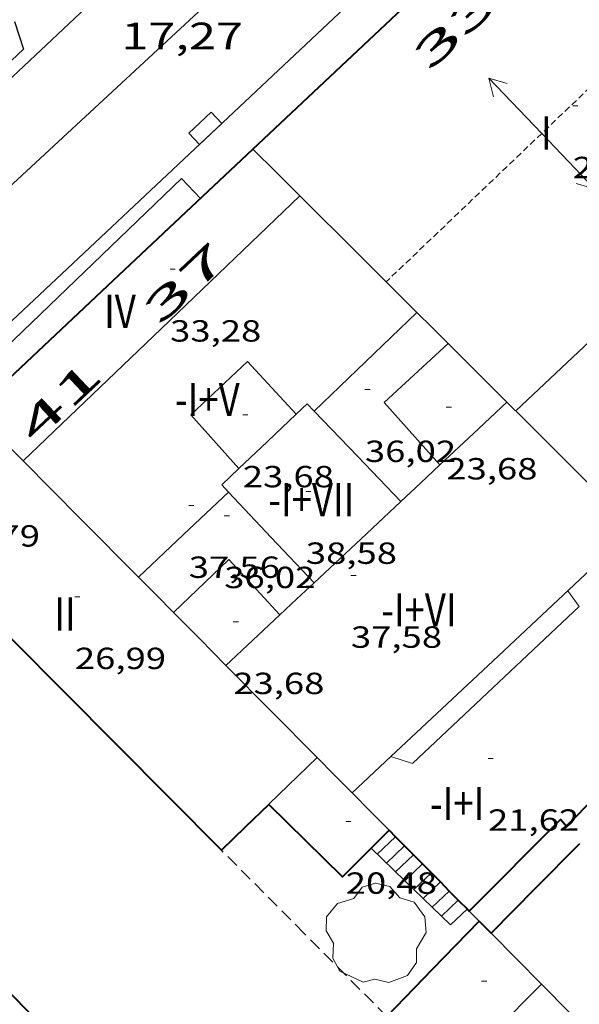
# Model space of a CAD drawing. Units: inches. Extents: x 452995 to 454002, y 4597998 to 4598502.
# Drawn here: x 453213 to 453235, y 4598436 to 4598475 of the extents above; entities that cross this region are included whole.
import ezdxf
from ezdxf.enums import TextEntityAlignment as Align

# ---------------------------------------------------------------- set-up
doc = ezdxf.new("R2010")
doc.units = ezdxf.units.IN
doc.header["$MEASUREMENT"] = 0
for name, pattern in [('DGN Style 1', [6.299766139999999, 0.01048214, -6.289283999999999]), ('TRAZOS', [0.75, 0.5, -0.25]), ('TRAZOS2', [0.375, 0.25, -0.125])]:
    doc.linetypes.add(name, pattern=pattern)
for name, color, linetype, lineweight in [('ARBRE', 7, 'Continuous', 0), ('CARENER', 7, 'Continuous', 0), ('COS SORTINT-TRIBUNA', 7, 'Continuous', 0), ('COTA ALTIMETRICA', 7, 'Continuous', 0), ('COTA EDIFICI', 7, 'Continuous', 0), ('EDIFICI EN CONSTRUCCIO', 7, 'Continuous', 0), ('EIX VIA URBANA PAVIMENTADA', 7, 'Continuous', 0), ('EMBORNAL', 7, 'Continuous', 0), ('ESCALES', 7, 'Continuous', 0), ('FACANA EXTERIOR', 7, 'Continuous', 0), ('LINIA DE VOLADA', 7, 'Continuous', 0), ('LINIA VOLUMETRICA', 7, 'Continuous', 0), ('MITGERES', 7, 'Continuous', 0), ('MUR', 7, 'Continuous', 0), ('TEXT DE NUMERO DE PLANTES', 7, 'Continuous', 0), ('TEXT DE NUMERO DE POLICIA', 7, 'Continuous', 0), ('VORERA', 7, 'Continuous', 0)]:
    doc.layers.add(name, color=color, linetype=linetype, lineweight=lineweight)
doc.styles.add('Style-Arial', font='ARIAL.TTF')

# ---------------------------------------------------------------- blocks, each defined once
blk = doc.blocks.new('COTA')
at = {"color": 0, "linetype": 'ByBlock', "lineweight": -2}
blk.add_line((0, 0), (0.2, 0), dxfattribs=at)
blk = doc.blocks.new('EMBORN')
at = {"color": 0, "linetype": 'ByBlock', "lineweight": -2, "flags": 128}
blk.add_lwpolyline([(0, 0), (1.2, 0), (1.2, 0.6), (0, 0.6)], close=True, dxfattribs=at)
blk = doc.blocks.new('ARBRE')
at = {"color": 0, "linetype": 'ByBlock', "lineweight": -2, "flags": 128}
blk.add_lwpolyline([(-0.507, -1.872), (-1.415, -1.448), (-1.697, -0.9400000000000001), (-1.675, -0.342), (-1.951, 0.138), (-1.943, 0.686), (-1.511, 1.208), (-0.871, 1.406), (-0.543, 1.846), (-0.027, 2.012), (0.541, 1.882), (0.933, 1.428), (1.495, 1.262), (1.921, 0.6940000000000001), (1.969, 0.068), (1.593, -0.562), (1.593, -1.098), (1.229, -1.618), (0.505, -1.886), (-0.049, -1.762), (-0.507, -1.872)], dxfattribs=at)
blk = doc.blocks.new('SENTIT')
at = {"color": 0, "linetype": 'ByBlock', "lineweight": -2}
blk.add_line((0, 0), (3, 0), dxfattribs=at)
at = {"color": 0, "linetype": 'ByBlock', "lineweight": -2, "flags": 128}
blk.add_lwpolyline([(2.35, 0.376), (3, 0), (2.35, -0.374)], dxfattribs=at)

msp = doc.modelspace()

# ---------------------------------------------------------------- linework, layer by layer
at = {"layer": 'CARENER', "color": 1, "linetype": 'TRAZOS2', "lineweight": 20, "elevation": 24.690038279376}
for points in [[(453240.5615138622, 4598476.799969458), (453227.6685413311, 4598464.501182505)], [(453227.6685413311, 4598464.501182505), (453227.6684005542, 4598464.501048216)]]:
    msp.add_lwpolyline(points, dxfattribs=at)
at = {"layer": 'COS SORTINT-TRIBUNA', "color": 1, "linetype": 'Continuous', "lineweight": 30, "elevation": 33.76105234305441, "flags": 128}
for points in [[(453219.6404188449, 4598468.55211541), (453212.3543545348, 4598461.56515986)], [(453220.3824141225, 4598467.778108579), (453219.6404188449, 4598468.55211541)]]:
    msp.add_lwpolyline(points, dxfattribs=at)
at = {"layer": 'COS SORTINT-TRIBUNA', "color": 1, "linetype": 'Continuous', "lineweight": 30}
msp.add_polyline3d([(453213.0794555108, 4598474.725174762, 32.39705022830881), (453213.437447765, 4598473.631170349, 32.53705044536481), (453212.0164354934, 4598472.304179074, 32.4180502608672), (453210.9726203526, 4598472.722114248, 33.29189815794281)], dxfattribs=at)
at = {"layer": 'EDIFICI EN CONSTRUCCIO', "color": 1, "linetype": 'TRAZOS', "lineweight": 30, "extrusion": (-2.260450748485939e-07, -0.02939905456004949, 0.9995677543773229), "elevation": -135165.0502517186}
msp.add_lwpolyline([(453192.3394622257, 4596452.226337127), (453189.0954568654, 4596455.491753318), (453185.8504515038, 4596458.757169514)], dxfattribs=at)
at = {"layer": 'EIX VIA URBANA PAVIMENTADA', "color": 1, "linetype": 'Continuous', "lineweight": 20}
msp.add_polyline3d([(453228.9865441583, 4598483.158067141, 17.53902719246561), (453198.468282314, 4598454.884254863, 16.9070262126128), (453142.7768255631, 4598401.740626348, 16.07102540919382)], dxfattribs=at)
at = {"layer": 'ESCALES', "color": 1, "linetype": 'Continuous', "lineweight": 0}
for points, elevation in [([(453227.3192295742, 4598442.038016037), (453228.0385263072, 4598442.724334579)], 20.0580310979232), ([(453227.0762309701, 4598442.272018248), (453228.3976557264, 4598440.998418111)], 20.48403175896965), ([(453228.0392254248, 4598441.3440095), (453228.74173996, 4598442.014535946)], 19.2130297878352), ([(453228.3976557264, 4598440.998418111), (453229.0925938956, 4598441.660396569)], 18.7910291335664), ([(453228.7582212812, 4598440.65100297), (453229.4449531471, 4598441.304737782)], 18.3690284792976), ([(453228.3972233544, 4598440.998006246), (453228.3976557264, 4598440.998418111)], 18.7910291335664), ([(453229.1172192125, 4598440.304999708), (453229.795807392, 4598440.950598095)], 17.9470278250288), ([(453229.4772171379, 4598439.95799644), (453230.1471717446, 4598440.595943522)], 17.5240271692096), ([(453229.8372150631, 4598439.61099317), (453230.4990212994, 4598440.240799204)], 17.1020265149408)]:
    msp.add_lwpolyline(points, dxfattribs=dict(at, elevation=elevation))
at = {"layer": 'ESCALES', "color": 1, "linetype": 'Continuous', "lineweight": 0, "flags": 128}
for points, elevation in [([(453228.0385263072, 4598442.724334579), (453228.0392359031, 4598442.725011641)], 20.0580310979232), ([(453227.6782275055, 4598441.692012778), (453228.3892337521, 4598442.370008434)], 19.6360304436544), ([(453228.74173996, 4598442.014535946), (453228.7422316058, 4598442.015005205)], 19.2130297878352), ([(453229.0925938956, 4598441.660396569), (453229.093229464, 4598441.661001994)], 18.7910291335664), ([(453229.4449531471, 4598441.304737782), (453229.4452273087, 4598441.30499877)], 18.3690284792976), ([(453228.3976557264, 4598440.998418111), (453230.1972129863, 4598439.263989903)], 18.87341447847193), ([(453229.795807392, 4598440.950598095), (453229.7962251668, 4598440.950995559)], 17.9470278250288), ([(453230.1471717446, 4598440.595943522), (453230.1472230175, 4598440.595992345)], 17.5240271692096), ([(453230.4990212994, 4598440.240799204), (453230.4992208695, 4598440.240989124)], 17.1020265149408), ([(453230.1972129883, 4598439.2639899), (453230.8502187202, 4598439.88598591)], 16.680025860672)]:
    msp.add_lwpolyline(points, dxfattribs=dict(at, elevation=elevation))
at = {"layer": 'FACANA EXTERIOR', "color": 1, "linetype": 'Continuous', "lineweight": 40, "extrusion": (0.4431134502724762, -0.5440288967297838, 0.7125187925315346), "elevation": -2300852.390493388, "flags": 128}
msp.add_lwpolyline([(3255469.291562237, 2336521.397382723), (3255484.144752843, 2336522.893851189), (3255488.310043347, 2336523.312862359)], dxfattribs=at)
at = {"layer": 'FACANA EXTERIOR', "color": 1, "linetype": 'Continuous', "lineweight": 40, "extrusion": (-0.06233698374634572, -0.03632390957386577, 0.9973939412542456), "elevation": -195260.2433710911, "flags": 128}
msp.add_lwpolyline([(-3744967.053427005, 2699689.784514882), (-3744968.746801334, 2699697.11668243), (-3744970.440175663, 2699704.448849981)], dxfattribs=at)
at = {"layer": 'FACANA EXTERIOR', "color": 1, "linetype": 'Continuous', "lineweight": 40, "extrusion": (-0.6994467771711945, -0.6994361701090901, 0.14684430478557), "elevation": -3533317.25343919, "flags": 128}
msp.add_lwpolyline([(-2931140.957324863, 524558.8499500792), (-2931149.677379209, 524559.0329339751), (-2931158.396019339, 524559.215917871)], dxfattribs=at)
at = {"layer": 'FACANA EXTERIOR', "color": 1, "linetype": 'Continuous', "lineweight": 40, "extrusion": (-0.5891874311258364, 0.5713419374717105, 0.5713375197634146), "elevation": 2360265.408504133, "flags": 128}
msp.add_lwpolyline([(-3616712.289332387, -1643057.436293744), (-3616710.998632498, -1643057.508182374), (-3616709.707214706, -1643057.578852554)], dxfattribs=at)
at = {"layer": 'FACANA EXTERIOR', "color": 1, "linetype": 'Continuous', "lineweight": 40, "extrusion": (-0.001208104592710158, -0.01352519488215583, 0.9999078005429765), "elevation": -62721.77492106459, "flags": 128}
msp.add_lwpolyline([(453227.4773326204, 4598015.236544816), (453225.6512845923, 4598013.40338815), (453222.7573460995, 4598016.249674866)], dxfattribs=at)
at = {"layer": 'FACANA EXTERIOR', "color": 1, "linetype": 'Continuous', "lineweight": 40}
for points, elevation in [([(453227.783237458, 4598442.982013985), (453228.0385263072, 4598442.724334579)], 30.63804750051349), ([(453228.0385263072, 4598442.724334579), (453228.74173996, 4598442.014535946)], 30.58619927141125), ([(453228.74173996, 4598442.014535946), (453229.0925938956, 4598441.660396569)], 30.44337915731358), ([(453229.0925938956, 4598441.660396569), (453229.4449531471, 4598441.304737782)], 30.37212200961661), ([(453229.4449531471, 4598441.304737782), (453229.795807392, 4598440.950598095)], 30.30055913777154), ([(453229.795807392, 4598440.950598095), (453230.1471717446, 4598440.595943522)], 30.22930192727109), ([(453230.1471717446, 4598440.595943522), (453230.4990212994, 4598440.240799204)], 30.15794111576327), ([(453215.6982718485, 4598433.739051885), (453212.4951684261, 4598437.008120717), (453210.2883433767, 4598439.150283092)], 28.52404422360961)]:
    msp.add_lwpolyline(points, dxfattribs=dict(at, elevation=elevation))
at = {"layer": 'FACANA EXTERIOR', "color": 1, "linetype": 'Continuous', "lineweight": 40, "flags": 128}
for points, elevation in [([(453235.253244963, 4598442.44495647), (453233.5212289692, 4598440.690966892), (453231.789212983, 4598438.937977316)], 20.680032062272), ([(453230.4990212994, 4598440.240799204), (453230.8852185104, 4598439.850985594), (453230.9272182565, 4598439.808985211)], 30.08648176145855)]:
    msp.add_lwpolyline(points, dxfattribs=dict(at, elevation=elevation))
at = {"layer": 'FACANA EXTERIOR', "color": 1, "linetype": 'Continuous', "lineweight": 40, "extrusion": (0.4130022415618925, -0.4034758399070312, 0.8164780432296805), "elevation": -1668156.060952478, "flags": 128}
msp.add_lwpolyline([(3606019.158122194, 2359005.541276203), (3606021.7627431, 2359005.558595951), (3606024.367380517, 2359005.577647674)], dxfattribs=at)
at = {"layer": 'FACANA EXTERIOR', "color": 1, "linetype": 'Continuous', "lineweight": 40, "extrusion": (0.198501377271052, -1.51781845921023e-06, 0.9801006087229982), "elevation": 89989.38633227245, "flags": 128}
msp.add_lwpolyline([(4598442.882429511, -444171.8867950652), (4598442.642429153, -444172.1286073644), (4598442.403428799, -444172.3704196636)], dxfattribs=at)
at = {"layer": 'FACANA EXTERIOR', "color": 1, "linetype": 'Continuous', "lineweight": 40}
msp.add_polyline3d([(453240.9723206302, 4598451.248926726, 22.9040355103616), (453235.985275014, 4598446.255956824, 22.59203502663681), (453236.985270388, 4598445.441947974, 21.5440334018176), (453234.7502493426, 4598443.124961341, 21.8480338731392), (453234.5172510831, 4598443.401963538, 21.8640338979456), (453230.9272182552, 4598439.808985207, 22.05603419562241)], dxfattribs=at)
at = {"layer": 'LINIA DE VOLADA', "color": 7, "linetype": 'Continuous', "lineweight": 0, "elevation": 34.83305400508321}
msp.add_lwpolyline([(453234.7953196047, 4598452.375975342), (453235.2453156437, 4598451.761970975), (453228.7082587696, 4598445.602011025), (453227.858693463, 4598445.877877004)], dxfattribs=at)
at = {"layer": 'LINIA DE VOLADA', "color": 7, "linetype": 'Continuous', "lineweight": 0, "elevation": 34.83305400508321, "flags": 128}
msp.add_lwpolyline([(453227.858693463, 4598445.877877004), (453227.858259546, 4598445.878017902)], dxfattribs=at)
at = {"layer": 'LINIA VOLUMETRICA', "color": 1, "linetype": 'Continuous', "lineweight": 20, "flags": 128}
for points, elevation in [([(453232.7524098455, 4598459.43703932), (453238.7844224854, 4598465.119964836), (453244.8104749026, 4598470.796927915)], 21.95403439388449), ([(453224.1333556412, 4598459.304066982), (453223.0143458255, 4598458.23907382), (453221.894336016, 4598457.175080669)], 38.71206001908482), ([(453221.894336016, 4598457.175080669), (453221.2203301074, 4598456.534084789), (453221.4853283862, 4598456.253082343)], 38.71206001908482), ([(453221.4853283862, 4598456.253082343), (453223.1623174804, 4598454.473066859), (453224.8403065684, 4598452.692051366)], 38.71206001908482), ([(453227.858693463, 4598445.877877004), (453226.3322463289, 4598444.448027264)], 36.13357458191338)]:
    msp.add_lwpolyline(points, dxfattribs=dict(at, elevation=elevation))
at = {"layer": 'LINIA VOLUMETRICA', "color": 1, "linetype": 'Continuous', "lineweight": 20, "extrusion": (0.6912038223744501, -0.7220036768393535, 0.03078906567929483), "elevation": -3006839.247520553, "flags": 128}
msp.add_lwpolyline([(3507355.971273499, 92657.55968206146), (3507363.484625418, 92657.61570871028), (3507370.999391218, 92657.67273583496)], dxfattribs=at)
at = {"layer": 'LINIA VOLUMETRICA', "color": 1, "linetype": 'Continuous', "lineweight": 20, "extrusion": (2.707571543413253e-08, 0.003617547776237426, 0.9999934566526353), "elevation": 16672.78977245251, "flags": 128}
msp.add_lwpolyline([(453224.8423566853, 4598429.205567861), (453226.8583744928, 4598431.140568227), (453228.8733922989, 4598433.075568599)], dxfattribs=at)
at = {"layer": 'LINIA VOLUMETRICA', "color": 1, "linetype": 'Continuous', "lineweight": 20, "extrusion": (-0.01089188326053548, -0.00979226591498839, 0.9998927334505883), "elevation": -49928.79874104255, "flags": 128}
msp.add_lwpolyline([(453203.6150468505, 4598193.627116869), (453201.1076294887, 4598191.310021205), (453203.2984844169, 4598188.872883952)], dxfattribs=at)
at = {"layer": 'LINIA VOLUMETRICA', "color": 1, "linetype": 'Continuous', "lineweight": 20, "extrusion": (-5.630721218008495e-08, -0.007322829709111718, 0.999973187723075), "elevation": -33635.91040630772, "flags": 128}
msp.add_lwpolyline([(453229.7823515285, 4598334.308789914), (453231.092362885, 4598335.537814835), (453232.4033742434, 4598336.766839745)], dxfattribs=at)
at = {"layer": 'LINIA VOLUMETRICA', "color": 1, "linetype": 'Continuous', "lineweight": 20, "extrusion": (-0.003474911210315642, 0.003651657093160615, 0.9999872951155703), "elevation": 15255.79448171036, "flags": 128}
msp.add_lwpolyline([(453222.2404949932, 4598434.381374345), (453221.9654914474, 4598434.667378781), (453221.5314902612, 4598434.25437868)], dxfattribs=at)
at = {"layer": 'LINIA VOLUMETRICA', "color": 1, "linetype": 'Continuous', "lineweight": 20, "extrusion": (-0.005859272803235952, 0.0005797958854148327, 0.9999826662292445), "elevation": 49.31325376081092, "flags": 128}
msp.add_lwpolyline([(453220.6933247939, 4598456.63135503), (453218.9913003641, 4598458.403370989), (453217.2892759343, 4598460.175386949)], dxfattribs=at)
at = {"layer": 'LINIA VOLUMETRICA', "color": 1, "linetype": 'Continuous', "lineweight": 20}
for points, elevation in [([(453232.7523700141, 4598459.437001794), (453232.7524098455, 4598459.43703932)], 21.95403403730597), ([(453237.3953421188, 4598454.811959391), (453231.8642942242, 4598449.629993323), (453227.858693463, 4598445.877877004)], 36.16705607250333)]:
    msp.add_lwpolyline(points, dxfattribs=dict(at, elevation=elevation))
at = {"layer": 'LINIA VOLUMETRICA', "color": 1, "linetype": 'Continuous', "lineweight": 20, "extrusion": (0.6839355937489053, -0.7295423932872771, -6.522574608108793e-08), "elevation": -3044789.583491001, "flags": 128}
msp.add_lwpolyline([(3475696.876961774, 37.62645997163698), (3475697.929685591, 37.63145997938898), (3475698.98240941, 37.63745998869139)], dxfattribs=at)
at = {"layer": 'LINIA VOLUMETRICA', "color": 1, "linetype": 'Continuous', "lineweight": 20, "extrusion": (-0.5726244475862512, 0.5866833846471331, 0.5726288922203671), "elevation": 2438333.722380469, "flags": 128}
msp.add_lwpolyline([(-3536264.93866203, -1703095.602491182), (-3536267.369627405, -1703095.536622536), (-3536269.801308407, -1703095.469534102)], dxfattribs=at)
at = {"layer": 'LINIA VOLUMETRICA', "color": 1, "linetype": 'Continuous', "lineweight": 20, "extrusion": (0.5810083076578814, -0.6231568517313978, 0.523550269384648), "elevation": -2602210.1136815, "flags": 128}
msp.add_lwpolyline([(3467356.173411363, 1599100.875271541), (3467358.986999735, 1599100.89170359), (3467360.843393039, 1599100.902267052)], dxfattribs=at)
at = {"layer": 'LINIA VOLUMETRICA', "color": 1, "linetype": 'Continuous', "lineweight": 20, "extrusion": (-0.02629664325684059, -0.008533777221571325, 0.9996177575452304), "elevation": -51123.33291052566, "flags": 128}
msp.add_lwpolyline([(-4234003.407859842, 1849802.337914628), (-4234006.08927924, 1849801.108108544), (-4234004.779377565, 1849798.395301007)], dxfattribs=at)
at = {"layer": 'LINIA VOLUMETRICA', "color": 1, "linetype": 'Continuous', "lineweight": 20, "extrusion": (-0.3978311244556386, 0.4185774958397462, 0.8164087679532169), "elevation": 1744532.726658107, "flags": 128}
msp.add_lwpolyline([(-3496459.996447921, -2466280.641208814), (-3496460.915456979, -2466280.632550409), (-3496461.834430124, -2466280.625623685)], dxfattribs=at)
at = {"layer": 'LINIA VOLUMETRICA', "color": 1, "linetype": 'Continuous', "lineweight": 20, "extrusion": (-0.003517371788579831, -0.003298108662871916, 0.9999883752199068), "elevation": -16722.55544484907, "flags": 128}
msp.add_lwpolyline([(453218.7105153712, 4598419.306036341), (453219.7695426184, 4598420.299035246), (453220.8285698652, 4598421.29203415)], dxfattribs=at)
at = {"layer": 'LINIA VOLUMETRICA', "color": 1, "linetype": 'Continuous', "lineweight": 20, "extrusion": (-0.4366378220204843, 0.3982300075235292, 0.8066971386394141), "elevation": 1633365.007901483, "flags": 128}
msp.add_lwpolyline([(-3702999.085252141, -2229581.456500574), (-3702996.477906362, -2229581.657866422), (-3702996.44823922, -2229581.659558571)], dxfattribs=at)
at = {"layer": 'LINIA VOLUMETRICA', "color": 1, "linetype": 'Continuous', "lineweight": 20, "extrusion": (-0.4026128189269998, 0.3725241985958579, 0.8361391268779189), "elevation": 1530570.100178694, "flags": 128}
msp.add_lwpolyline([(-3683073.91838605, -2333101.971811444), (-3683071.320060877, -2333102.084843581), (-3683070.419828766, -2333102.124951758)], dxfattribs=at)
at = {"layer": 'LINIA VOLUMETRICA', "color": 1, "linetype": 'Continuous', "lineweight": 20}
msp.add_polyline3d([(453224.1333556412, 4598459.304066982, 37.34905790588962), (453222.223368409, 4598461.377084687, 36.80805706712321), (453219.9993490651, 4598459.282098314, 36.80805706712321), (453221.894336016, 4598457.175080669, 37.42605802527041)], dxfattribs=at)
at = {"layer": 'MITGERES', "color": 1, "linetype": 'Continuous', "lineweight": 30, "extrusion": (0.002166842335964796, -1.625471272236119e-08, 0.9999976523943899), "elevation": 1016.145791000774, "flags": 128}
msp.add_lwpolyline([(453223.1454204061, 4598467.873095644), (453222.2224237887, 4598468.793104074), (453221.2994271637, 4598469.712112501)], dxfattribs=at)
at = {"layer": 'MITGERES', "color": 1, "linetype": 'Continuous', "lineweight": 30, "flags": 128}
for points, elevation in [([(453227.6685413311, 4598464.501182505), (453226.5784071079, 4598465.58705817), (453224.2834208943, 4598467.873079128)], 34.1472029005044), ([(453232.7524098455, 4598459.43703932), (453232.7323701358, 4598459.457001976), (453232.4033721141, 4598459.78500498)], 34.13400564782416)]:
    msp.add_lwpolyline(points, dxfattribs=dict(at, elevation=elevation))
at = {"layer": 'MITGERES', "color": 1, "linetype": 'Continuous', "lineweight": 30}
for points, elevation in [([(453228.8733933188, 4598463.301037215), (453227.6685413311, 4598464.501182505)], 34.14405293685761), ([(453237.3953421197, 4598454.811959394), (453232.7524098455, 4598459.43703932)], 34.12305290438235)]:
    msp.add_lwpolyline(points, dxfattribs=dict(at, elevation=elevation))
at = {"layer": 'MITGERES', "color": 1, "linetype": 'Continuous', "lineweight": 30, "extrusion": (0.5770391628558816, 0.5779763577948526, 0.5770347774274787), "elevation": 2919353.582177765, "flags": 128}
msp.add_lwpolyline([(2928222.242683989, -2062561.561156267), (2928223.106770684, -2062561.559931854), (2928223.971565066, -2062561.55748303)], dxfattribs=at)
at = {"layer": 'MITGERES', "color": 1, "linetype": 'Continuous', "lineweight": 30, "extrusion": (-1.982796670585255e-08, -0.002613231495145866, 0.9999965855047469), "elevation": -11982.71398964479, "flags": 128}
msp.add_lwpolyline([(453232.403372789, 4598444.172765185), (453231.2503797119, 4598445.320779634), (453230.0983866365, 4598446.468794074)], dxfattribs=at)
at = {"layer": 'MITGERES', "color": 1, "linetype": 'Continuous', "lineweight": 30, "extrusion": (-1.348727452133623e-06, -0.1975403562628082, 0.9802947554923183), "elevation": -908348.6449317898, "flags": 128}
msp.add_lwpolyline([(453181.2478644208, 4507854.221099029), (453181.6408647283, 4507853.81611786), (453182.033865036, 4507853.411136694)], dxfattribs=at)
at = {"layer": 'MITGERES', "color": 1, "linetype": 'Continuous', "lineweight": 30, "extrusion": (0.6511038469458951, 0.5366835812191902, 0.536688470289796), "elevation": 2763023.644573727, "flags": 128}
msp.add_lwpolyline([(3260138.432545311, -1757387.644497266), (3260135.232758391, -1757388.189663607), (3260132.032199826, -1757388.733644804)], dxfattribs=at)
at = {"layer": 'MITGERES', "color": 1, "linetype": 'Continuous', "lineweight": 30, "extrusion": (-0.5407419850741608, -0.6443612889966037, 0.5407371217335568), "elevation": -3208121.372320961, "flags": 128}
msp.add_lwpolyline([(-2608847.214684203, 2062292.210110513), (-2608846.241545419, 2062292.044868481), (-2608845.269172653, 2062291.878437657)], dxfattribs=at)
at = {"layer": 'MITGERES', "color": 1, "linetype": 'Continuous', "lineweight": 30, "extrusion": (0.03078880591188725, -0.1680855802294716, 0.9852914731943244), "elevation": -758947.428401572, "flags": 128}
msp.add_lwpolyline([(1274331.177270944, 4376213.3199211), (1274332.000613499, 4376212.096854148), (1274332.823956054, 4376210.873787193)], dxfattribs=at)
at = {"layer": 'MITGERES', "color": 1, "linetype": 'Continuous', "lineweight": 30, "extrusion": (0.06178149784434559, -0.1378500880868237, 0.9885243546511964), "elevation": -605864.3923102712, "flags": 128}
msp.add_lwpolyline([(2294267.723810182, 3964897.338741039), (2294268.617804478, 3964894.929123914), (2294269.511798774, 3964892.519506791)], dxfattribs=at)
at = {"layer": 'MITGERES', "color": 1, "linetype": 'Continuous', "lineweight": 30, "extrusion": (-0.7100802894538513, -0.7040953710995453, 0.00597418825684723), "elevation": -3559570.350504129, "flags": 128}
msp.add_lwpolyline([(-2946204.727732156, 21297.13549642199), (-2946203.754032387, 21296.9954937065), (-2946202.778918415, 21296.85649101041)], dxfattribs=at)
at = {"layer": 'MITGERES', "color": 1, "linetype": 'Continuous', "lineweight": 30, "extrusion": (-0.5408638167978208, -0.6441566880545037, 0.5408590323860241), "elevation": -3207235.739357501, "flags": 128}
msp.add_lwpolyline([(-2609854.773222771, 2062377.857150658), (-2609853.745879943, 2062377.682382008), (-2609852.719302959, 2062377.506424456)], dxfattribs=at)
at = {"layer": 'MITGERES', "color": 1, "linetype": 'Continuous', "lineweight": 30, "extrusion": (0.7115281120446388, 0.7026010567230913, 0.008916325576584122), "elevation": 3553355.482326624, "flags": 128}
msp.add_lwpolyline([(2953594.850851598, -31654.30762090062), (2953593.445104497, -31654.50862920258), (2953592.037943205, -31654.71063754583)], dxfattribs=at)
at = {"layer": 'MITGERES', "color": 1, "linetype": 'Continuous', "lineweight": 30, "extrusion": (0.1001192505614355, -0.100120751489299, 0.9899252349486979), "elevation": -414992.4111779205, "flags": 128}
msp.add_lwpolyline([(3572048.642760964, 2901601.78582486), (3572048.627204307, 2901598.650028871), (3572048.613061863, 2901595.514232882)], dxfattribs=at)
at = {"layer": 'MUR', "color": 1, "linetype": 'Continuous', "lineweight": 20, "extrusion": (-0.710728961979196, -0.7034659498539887, 1.155200243368897e-14), "elevation": -3556970.174512872, "flags": 128}
msp.add_lwpolyline([(-2949411.827445073, 30.00004655309015), (-2949411.551669375, 29.96004649107415), (-2949411.275893677, 29.92104643060854)], dxfattribs=at)
at = {"layer": 'VORERA', "color": 1, "linetype": 'Continuous', "lineweight": 0, "elevation": 17.11402653357072}
msp.add_lwpolyline([(453207.3213170722, 4598457.656191992), (453252.3704026576, 4598500)], dxfattribs=at)
at = {"layer": 'VORERA', "color": 1, "linetype": 'Continuous', "lineweight": 0, "extrusion": (-0.009809659402849134, -0.01000083094111004, 0.999901872166908), "elevation": -50419.19702385805, "flags": 128}
msp.add_lwpolyline([(453176.3277050459, 4598081.484272084), (453269.6073888461, 4598176.572467165)], dxfattribs=at)
at = {"layer": 'VORERA', "color": 1, "linetype": 'Continuous', "lineweight": 0}
msp.add_polyline3d([(453147.7278715491, 4598411.115571996, 15.9710247614384), (453163.1050059168, 4598425.682477907, 16.28302524516321), (453187.3632165673, 4598448.488329206, 16.7470259645488), (453200.4593300155, 4598460.764248873, 17.01902638625761), (453227.7605671144, 4598486.434081524, 17.715027465336)], dxfattribs=at)

# ---------------------------------------------------------------- block references
at = {"layer": 'ARBRE', "color": 3, "linetype": 'Continuous', "lineweight": 0, "xscale": 1.000001550400009, "yscale": 1.000001550399986, "zscale": 1.0000015504, "rotation": 359.9995652666707}
msp.add_blockref('ARBRE', (453227.2722056537, 4598438.895011522, 17.5280271754112), dxfattribs=at)
at = {"layer": 'CARENER', "color": 1, "linetype": 'Continuous', "lineweight": 20, "xscale": 1.000001550399993, "yscale": 1.000001550399986, "zscale": 1.0000015504}
for rotation in [133.6488266876915, 313.6488266876915]:
    msp.add_blockref('SENTIT', (453233.7724541999, 4598470.32401093, 24.690038279376), dxfattribs=dict(at, rotation=rotation))
at = {"layer": 'COTA EDIFICI', "color": 7, "linetype": 'Continuous', "lineweight": 0, "xscale": 1.000001550400009, "yscale": 1.000001550399986, "zscale": 1.0000015504, "rotation": 359.9995652666707}
for p in [(453234.9914643298, 4598471.410003364, 24.77803841581121), (453219.1913911675, 4598464.996113303, 33.28005159731201), (453226.836367169, 4598460.27104797, 36.0160558392064), (453230.030366931, 4598459.587022677, 23.680036713472), (453222.0433522037, 4598459.278082798, 23.680036713472), (453224.5173332462, 4598456.27405937, 38.58405982063362), (453219.9223219416, 4598455.72309338, 37.56005823302401), (453221.3163210602, 4598455.322082181, 36.0160558392064), (453226.2863110031, 4598452.981040842, 37.5760582578304), (453215.4542878662, 4598452.145121735, 26.99204184839681), (453221.6692900585, 4598451.164073057, 23.680036713472), (453231.6662648579, 4598445.799988887, 21.6240335258496), (453226.0832374307, 4598443.326027414, 20.48003175219201), (453231.4171981644, 4598437.060977228, 20.04003107001601)]:
    msp.add_blockref('COTA', p, dxfattribs=at)
at = {"layer": 'EMBORNAL', "color": 7, "linetype": 'Continuous', "lineweight": 0, "xscale": 0.9999987198445434, "yscale": 0.999998719844541, "zscale": 1.0000015504, "rotation": 43.3910278245549}
msp.add_blockref('EMBORN', (453220.3444301264, 4598469.89511215, 17.3720269335488), dxfattribs=at)

# ---------------------------------------------------------------- texts
at = {"layer": 'COTA ALTIMETRICA', "color": 7, "linetype": 'Continuous', "lineweight": 0, "style": 'Style-Arial', "width": 1.333331428571429}
msp.add_text('17,27', height=1.05000162792, rotation=359.99956526667, dxfattribs=at).set_placement((453217.2804616446, 4598474.675142809, 17.27202677850881), align=Align.TOP_LEFT)
at = {"layer": 'COTA EDIFICI', "color": 7, "linetype": 'Continuous', "lineweight": 0, "style": 'Style-Arial', "width": 1.25}
for s, p in [('24,78', (453234.9914491547, 4598469.410000263, 24.77803841581121)), ('33,28', (453219.1913759924, 4598462.996110203, 33.28005159731201)), ('36,02', (453226.8363519939, 4598458.27104487, 36.0160558392064)), ('23,68', (453230.0303517559, 4598457.587019576, 23.680036713472)), ('23,68', (453222.0433370286, 4598457.278079698, 23.680036713472)), ('24,79', (453210.5063014933, 4598454.95216363, 24.79203843751681)), ('38,58', (453224.5173180712, 4598454.274056269, 38.58405982063362)), ('37,56', (453219.9223067666, 4598453.72309028, 37.56005823302401)), ('36,02', (453221.3163058851, 4598453.32207908, 36.0160558392064)), ('37,58', (453226.2862958281, 4598450.981037741, 37.5760582578304)), ('26,99', (453215.4542726912, 4598450.145118634, 26.99204184839681)), ('23,68', (453221.6692748834, 4598449.164069955, 23.680036713472)), ('21,62', (453231.6662496829, 4598443.799985787, 21.6240335258496)), ('20,48', (453226.0832222556, 4598441.326024313, 20.48003175219201))]:
    msp.add_text(s, height=0.8400013023360002, rotation=359.99956526667, dxfattribs=at).set_placement(p, align=Align.TOP_LEFT)
at = {"layer": 'TEXT DE NUMERO DE PLANTES', "color": 7, "linetype": 'Continuous', "lineweight": 0, "style": 'Style-Arial', "width": 0.8076910650906692}
for s, p in [('I', (453233.9489161806, 4598470.345010623)), ('IV', (453217.2240999633, 4598463.346126672)), ('-I+V', (453220.6530277496, 4598459.885095289)), ('-I+VII', (453224.7331132725, 4598455.95605824)), ('II', (453215.0642051977, 4598451.46512464)), ('-I+VI', (453228.9536254368, 4598451.629019508)), ('-I+I', (453230.4561214084, 4598444.033996332))]:
    msp.add_text(s, height=1.300004015523101, rotation=359.99956526667, dxfattribs=at).set_placement(p, align=Align.MIDDLE_CENTER)
at = {"layer": 'TEXT DE NUMERO DE POLICIA', "color": 7, "linetype": 'DGN Style 1', "lineweight": 20, "style": 'Style-Arial', "width": 2.249995982150032}
for s, rotation, p in [('33', 43.27028744468185, (453230.3725902604, 4598474.434920227)), ('37', 43.26882355289489, (453219.7874515386, 4598464.450192033)), ('41', 43.2668032660435, (453214.8618142544, 4598459.834634886))]:
    msp.add_text(s, height=1.120003736451101, rotation=rotation, dxfattribs=at).set_placement(p, align=Align.MIDDLE_CENTER)

doc.saveas('drawing.dxf')
